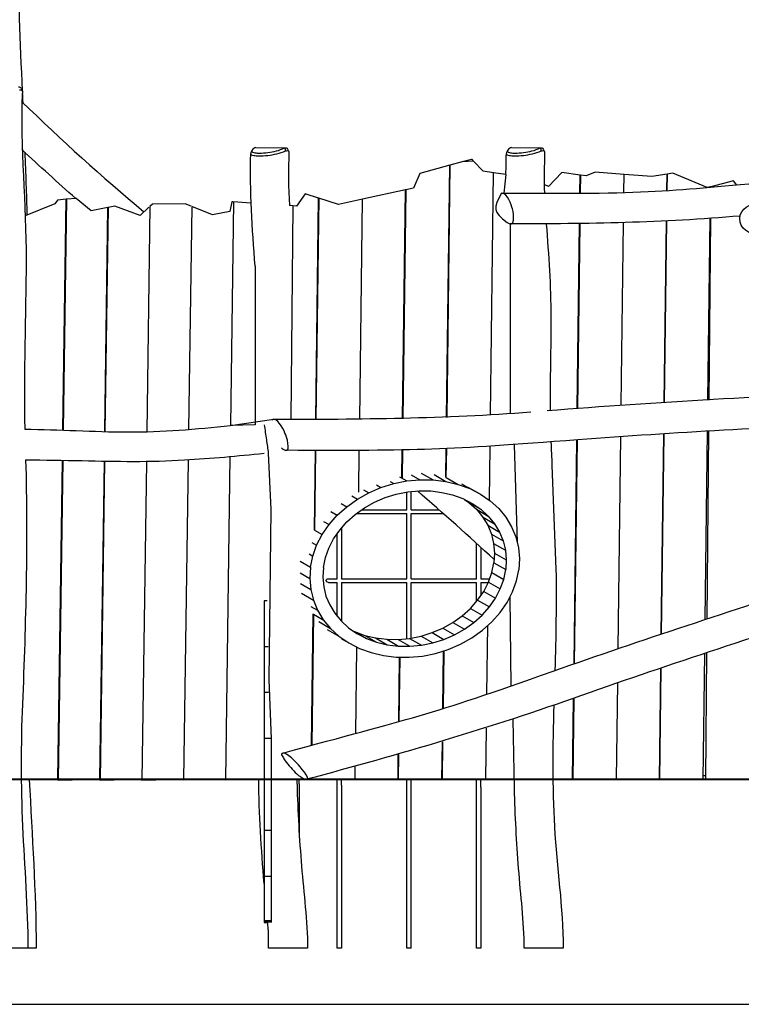
# Model space of a CAD drawing. Units: inches. Extents: x -25 to 232, y 42 to 255.
# Drawn here: x 134 to 159, y 196 to 231 of the extents above; entities that cross this region are included whole.
import ezdxf

# ---------------------------------------------------------------- set-up
doc = ezdxf.new("R2010")
doc.units = ezdxf.units.IN
doc.header["$MEASUREMENT"] = 0
doc.layers.add('Katalog', color=7, linetype='Continuous')

# ---------------------------------------------------------------- blocks, each defined once
blk = doc.blocks.new('block 7')
at = {"layer": 'Katalog', "color": 7, "lineweight": 25, "true_color": 0xffffff}
blk.add_lwpolyline([(114.776, 196.441), (228.807, 196.441)], dxfattribs=at)

msp = doc.modelspace()

# ---------------------------------------------------------------- linework, layer by layer
at = {"layer": 'Katalog', "color": 7, "lineweight": 25, "true_color": 0xffffff}
for points in [[(142.066, 226.954), (143.08, 226.936)], [(143.08, 226.936), (143.081, 226.936)], [(151.166, 226.954), (152.181, 226.936)], [(149.733, 226.522), (149.402, 226.433)], [(149.759, 226.524), (149.733, 226.522)], [(149.812, 226.467), (149.759, 226.524)], [(148.962, 226.314), (147.902, 226.029)], [(148.849, 217.339), (148.962, 226.314)], [(148.97, 226.316), (148.857, 217.34)], [(148.97, 226.316), (148.962, 226.314)], [(149.402, 226.433), (148.97, 226.316)], [(149.812, 226.467), (149.402, 226.433)], [(150.148, 226.108), (149.812, 226.467)], [(147.902, 226.029), (147.673, 225.5)], [(150.522, 226.05), (150.148, 226.108)], [(150.413, 217.429), (150.522, 226.05)], [(150.965, 225.983), (150.522, 226.05)], [(150.965, 225.983), (150.891, 225.328)], [(152.952, 226.053), (152.48, 225.555)], [(153.606, 225.967), (152.952, 226.053)], [(153.599, 225.321), (153.606, 225.967)], [(153.614, 225.966), (153.606, 225.967)], [(153.614, 225.966), (153.606, 225.321)], [(153.824, 225.939), (153.614, 225.966)], [(154.14, 226.065), (153.824, 225.939)], [(155.17, 225.989), (154.14, 226.065)], [(155.162, 225.353), (155.17, 225.989)], [(156.16, 225.916), (155.17, 225.989)], [(156.698, 226), (156.16, 225.916)], [(156.691, 225.421), (156.698, 226)], [(156.701, 226), (156.694, 225.421)], [(156.701, 226), (156.698, 226)], [(156.909, 226.033), (156.701, 226)], [(158.129, 225.519), (156.909, 226.033)], [(147.388, 225.438), (145.857, 225.104)], [(147.285, 217.284), (147.388, 225.438)], [(147.396, 225.44), (147.293, 217.284)], [(147.396, 225.44), (147.388, 225.438)], [(147.673, 225.5), (147.396, 225.44)], [(152.48, 225.555), (152.326, 225.628)], [(158.251, 225.55), (158.129, 225.519)], [(158.261, 225.552), (158.251, 225.55)], [(158.251, 225.53), (158.251, 225.55)], [(159.068, 225.757), (158.261, 225.552)], [(158.261, 225.552), (158.261, 225.53)], [(159.185, 225.61), (159.068, 225.757)], [(135.306, 225.104), (135.007, 225.078)], [(135.19, 216.892), (135.306, 225.104)], [(135.319, 225.105), (135.202, 216.892)], [(135.319, 225.105), (135.306, 225.104)], [(135.666, 225.135), (135.319, 225.105)], [(136.199, 224.699), (135.666, 225.135)], [(143.82, 225.303), (143.512, 224.862)], [(144.295, 225.148), (143.82, 225.303)], [(144.196, 217.263), (144.295, 225.148)], [(144.303, 225.146), (144.203, 217.262)], [(144.303, 225.146), (144.295, 225.148)], [(144.999, 224.917), (144.303, 225.146)], [(145.857, 225.104), (144.999, 224.917)], [(145.758, 217.26), (145.857, 225.104)], [(150.971, 225.328), (152.403, 225.319)], [(134.909, 224.94), (133.856, 224.514)], [(135.007, 225.078), (134.909, 224.94)], [(136.799, 224.811), (136.199, 224.699)], [(136.686, 216.836), (136.799, 224.811)], [(136.805, 224.812), (136.692, 216.836)], [(136.805, 224.812), (136.799, 224.811)], [(137.045, 224.857), (136.805, 224.812)], [(137.94, 224.525), (137.045, 224.857)], [(138.258, 224.82), (137.94, 224.525)], [(138.294, 224.853), (138.18, 216.827)], [(138.294, 224.853), (138.291, 224.85)], [(138.385, 224.937), (138.294, 224.853)], [(139.544, 224.945), (138.385, 224.937)], [(139.764, 224.857), (139.544, 224.945)], [(139.781, 224.85), (139.668, 216.912)], [(139.781, 224.85), (139.779, 224.851)], [(140.521, 224.553), (139.781, 224.85)], [(141.209, 225.015), (141.142, 224.671)], [(141.271, 225.011), (141.158, 217.048)], [(141.246, 225.012), (141.209, 225.015)], [(141.271, 225.011), (141.268, 225.011)], [(141.883, 224.97), (141.271, 225.011)], [(143.512, 224.862), (143.256, 224.879)], [(143.384, 224.871), (143.313, 217.27)], [(141.142, 224.671), (140.521, 224.553)], [(158.155, 217.952), (158.237, 224.421)], [(158.25, 224.422), (158.19, 217.954)], [(151.118, 224.233), (151.118, 217.48)], [(153.502, 217.666), (153.584, 224.227)], [(153.592, 224.227), (153.51, 217.667)], [(155.066, 217.771), (155.148, 224.259)], [(156.596, 217.862), (156.677, 224.321)], [(156.68, 224.322), (156.599, 217.862)], [(142.033, 222.726), (142.033, 217.072), (141.158, 217.048), (142.703, 217.271)], [(156.492, 209.619), (156.582, 216.744)], [(156.584, 216.744), (156.494, 209.62)], [(158.057, 210.138), (158.141, 216.834)], [(158.179, 216.836), (158.117, 210.158)], [(151.254, 216.364), (151.363, 212.89)], [(153.387, 208.565), (153.488, 216.538)], [(153.496, 216.539), (153.395, 208.568)], [(154.957, 209.105), (155.052, 216.65)], [(142.506, 216.069), (142.6, 214.063)], [(144.146, 213.323), (144.182, 216.158)], [(144.189, 216.158), (144.153, 213.319)], [(145.726, 214.68), (145.744, 216.156)], [(147.259, 215.193), (147.271, 216.178)], [(147.279, 216.178), (147.266, 215.186)], [(148.822, 215.2), (148.835, 216.227)], [(148.843, 216.227), (148.83, 215.198)], [(150.375, 214.386), (150.399, 216.307)], [(135.014, 204.456), (135.175, 215.801)], [(135.187, 215.801), (135.025, 204.425)], [(136.511, 204.456), (136.671, 215.768)], [(136.677, 215.767), (136.517, 204.425)], [(138.165, 215.757), (138.004, 204.424)], [(139.652, 215.819), (139.491, 204.43)], [(141.142, 215.933), (140.979, 204.435)], [(152.601, 215.636), (152.743, 211.919)], [(147.595, 215.296), (147.902, 215.119)], [(147.948, 215.355), (148.368, 215.113)], [(148.404, 215.3), (148.823, 215.058)], [(146.355, 214.934), (146.517, 214.841)], [(146.517, 214.841), (146.969, 214.982)], [(146.846, 215.053), (146.969, 214.982)], [(146.969, 214.982), (147.434, 215.075)], [(147.179, 215.222), (147.434, 215.075)], [(147.434, 215.075), (147.902, 215.119)], [(147.902, 215.119), (148.368, 215.113)], [(148.368, 215.113), (148.823, 215.058)], [(148.823, 215.058), (149.261, 214.954)], [(148.841, 215.195), (149.261, 214.954)], [(149.261, 214.954), (149.675, 214.802)], [(149.383, 214.97), (149.675, 214.802)], [(145.675, 214.426), (146.083, 214.655)], [(145.897, 214.762), (146.083, 214.655)], [(146.083, 214.655), (146.517, 214.841)], [(146.666, 214.481), (147.062, 214.604)], [(147.062, 214.604), (147.469, 214.686)], [(147.435, 214.051), (147.435, 214.679)], [(147.469, 214.686), (147.879, 214.724)], [(147.595, 214.051), (147.595, 214.697)], [(147.879, 214.724), (148.286, 214.719)], [(148.286, 214.719), (148.684, 214.67)], [(148.684, 214.67), (149.068, 214.579)], [(149.068, 214.579), (149.429, 214.446)], [(149.637, 214.847), (150.057, 214.605)], [(149.675, 214.802), (150.057, 214.605)], [(150.057, 214.605), (150.403, 214.367)], [(145.094, 214.276), (145.299, 214.158)], [(145.299, 214.158), (145.675, 214.426)], [(145.475, 214.541), (145.675, 214.426)], [(145.93, 214.117), (146.287, 214.317)], [(146.287, 214.317), (146.666, 214.481)], [(149.429, 214.446), (149.764, 214.274)], [(149.49, 214.415), (149.646, 214.307)], [(149.646, 214.307), (149.911, 214.066)], [(149.646, 214.307), (150.066, 214.066)], [(149.764, 214.274), (150.066, 214.066)], [(150.403, 214.367), (150.706, 214.091)], [(142.6, 214.063), (142.523, 207.989)], [(144.73, 213.988), (144.962, 213.855)], [(144.962, 213.855), (145.299, 214.158)], [(145.306, 213.618), (145.601, 213.883)], [(145.601, 213.883), (145.93, 214.117)], [(145.654, 213.92), (147.435, 213.92)], [(145.837, 214.051), (146.04, 214.051)], [(146.04, 214.051), (146.135, 214.051)], [(146.135, 214.051), (146.493, 214.051)], [(146.493, 214.051), (146.559, 214.051)], [(146.559, 214.051), (147.435, 214.051)], [(147.435, 211.596), (147.435, 213.92)], [(147.595, 214.051), (148.58, 214.051)], [(147.595, 211.596), (147.595, 213.92)], [(147.595, 213.92), (148.73, 213.92)], [(149.911, 214.066), (150.135, 213.794)], [(149.911, 214.066), (150.331, 213.824)], [(150.066, 214.066), (150.331, 213.824)], [(150.706, 214.091), (150.961, 213.781)], [(144.42, 213.165), (144.667, 213.523)], [(144.471, 213.635), (144.667, 213.523)], [(144.667, 213.523), (144.962, 213.855)], [(145.048, 213.327), (145.306, 213.618)], [(150.135, 213.794), (150.314, 213.498)], [(150.135, 213.794), (150.555, 213.553)], [(150.331, 213.824), (150.555, 213.553)], [(150.555, 213.553), (150.734, 213.257)], [(150.961, 213.781), (151.166, 213.442)], [(144.153, 213.319), (144.42, 213.165)], [(144.226, 212.789), (144.42, 213.165)], [(144.832, 213.015), (145.048, 213.327)], [(144.954, 211.596), (144.954, 213.191)], [(145.114, 213.402), (145.114, 211.596)], [(150.314, 213.498), (150.446, 213.181)], [(150.314, 213.498), (150.734, 213.257)], [(150.446, 213.181), (150.527, 212.849)], [(150.446, 213.181), (150.866, 212.94)], [(150.734, 213.257), (150.866, 212.94)], [(151.166, 213.442), (151.316, 213.08)], [(144.052, 212.89), (144.226, 212.789)], [(144.662, 212.685), (144.832, 213.015)], [(149.916, 211.596), (149.916, 212.857)], [(150.527, 212.849), (150.558, 212.506)], [(150.527, 212.849), (150.947, 212.608)], [(150.866, 212.94), (150.947, 212.608)], [(151.316, 213.08), (151.409, 212.7)], [(143.955, 212.476), (144.087, 212.4)], [(144.087, 212.4), (144.226, 212.789)], [(144.54, 212.345), (144.662, 212.685)], [(150.076, 212.711), (150.076, 211.596)], [(150.558, 212.506), (150.537, 212.159)], [(150.558, 212.506), (150.978, 212.265)], [(150.947, 212.608), (150.978, 212.265)], [(151.409, 212.7), (151.444, 212.309)], [(143.637, 212.215), (144.004, 212.004)], [(144.004, 212.004), (144.087, 212.4)], [(144.468, 211.998), (144.54, 212.345)], [(150.465, 211.812), (150.537, 212.159)], [(150.537, 212.159), (150.957, 211.917)], [(150.978, 212.265), (150.957, 211.917)], [(151.444, 212.309), (151.42, 211.912)], [(143.645, 211.8), (143.981, 211.607)], [(144.004, 212.004), (143.981, 211.607)], [(144.468, 211.998), (144.447, 211.65)], [(150.343, 211.472), (150.465, 211.812)], [(150.465, 211.812), (150.885, 211.571)], [(150.885, 211.571), (150.957, 211.917)], [(151.338, 211.515), (151.42, 211.912)], [(143.649, 211.426), (144.015, 211.215)], [(143.981, 211.607), (144.015, 211.215)], [(144.447, 211.65), (144.478, 211.308)], [(144.65, 211.596), (144.651, 211.596)], [(144.65, 211.465), (144.954, 211.465)], [(144.651, 211.596), (144.893, 211.596)], [(144.893, 211.596), (144.938, 211.596)], [(144.938, 211.596), (144.954, 211.596)], [(144.954, 210.26), (144.954, 211.465)], [(145.114, 211.596), (146.04, 211.596)], [(145.114, 211.465), (147.435, 211.465)], [(145.114, 211.465), (145.114, 210.073)], [(146.04, 211.596), (146.135, 211.596)], [(146.135, 211.596), (146.493, 211.596)], [(146.493, 211.596), (146.559, 211.596)], [(146.559, 211.596), (147.435, 211.596)], [(147.435, 209.462), (147.435, 211.465)], [(147.595, 211.596), (148.959, 211.596)], [(147.595, 209.483), (147.595, 211.465)], [(147.595, 211.465), (149.916, 211.465)], [(148.959, 211.596), (149.052, 211.596)], [(149.052, 211.596), (149.916, 211.596)], [(149.916, 210.784), (149.916, 211.465)], [(150.076, 211.596), (150.192, 211.596)], [(150.076, 211.465), (150.34, 211.465)], [(150.076, 211.465), (150.076, 211.003)], [(150.173, 211.142), (150.343, 211.472)], [(150.192, 211.596), (150.27, 211.596)], [(150.27, 211.596), (150.279, 211.596)], [(150.279, 211.596), (150.296, 211.596)], [(150.296, 211.596), (150.38, 211.596)], [(150.343, 211.472), (150.763, 211.23)], [(150.763, 211.23), (150.885, 211.571)], [(151.199, 211.126), (151.338, 211.515)], [(143.689, 211.077), (144.109, 210.835)], [(144.015, 211.215), (144.109, 210.835)], [(144.478, 211.308), (144.559, 210.976)], [(149.957, 210.83), (150.173, 211.142)], [(150.173, 211.142), (150.593, 210.901)], [(150.593, 210.901), (150.763, 211.23)], [(151.004, 210.75), (151.199, 211.126)], [(142.471, 210.81), (142.358, 210.81)], [(142.358, 210.81), (142.358, 209.174)], [(144.109, 210.835), (144.259, 210.473)], [(144.559, 210.976), (144.691, 210.659)], [(149.699, 210.539), (149.957, 210.83)], [(149.957, 210.83), (150.377, 210.588)], [(150.377, 210.588), (150.593, 210.901)], [(150.758, 210.393), (151.004, 210.75)], [(151.101, 210.938), (151.142, 207.772)], [(144.023, 210.609), (144.259, 210.473)], [(144.259, 210.473), (144.464, 210.135)], [(144.691, 210.659), (144.87, 210.362)], [(144.87, 210.362), (145.094, 210.091)], [(149.404, 210.274), (149.699, 210.539)], [(149.699, 210.539), (150.119, 210.297)], [(150.119, 210.297), (150.377, 210.588)], [(150.464, 210.06), (150.758, 210.393)], [(144.049, 205.66), (144.108, 210.339)], [(144.116, 210.334), (144.057, 205.662)], [(144.116, 210.334), (144.464, 210.135)], [(144.299, 210.066), (144.72, 209.825)], [(144.464, 210.135), (144.72, 209.825)], [(145.094, 210.091), (145.359, 209.849)], [(148.718, 209.839), (149.075, 210.04)], [(149.075, 210.04), (149.404, 210.274)], [(149.075, 210.04), (149.495, 209.798)], [(149.404, 210.274), (149.824, 210.033)], [(149.495, 209.798), (149.824, 210.033)], [(149.824, 210.033), (150.119, 210.297)], [(150.125, 209.758), (150.464, 210.06)], [(144.603, 209.79), (145.022, 209.548)], [(144.72, 209.825), (145.022, 209.548)], [(145.359, 209.849), (145.661, 209.641)], [(145.515, 209.742), (145.576, 209.711)], [(145.576, 209.711), (145.996, 209.469)], [(145.576, 209.711), (145.937, 209.578)], [(147.942, 209.553), (148.339, 209.676)], [(148.339, 209.676), (148.718, 209.839)], [(148.339, 209.676), (148.759, 209.435)], [(148.718, 209.839), (149.138, 209.598)], [(149.138, 209.598), (149.495, 209.798)], [(149.749, 209.49), (150.125, 209.758)], [(150.287, 207.48), (150.318, 209.931)], [(145.022, 209.548), (145.368, 209.31)], [(145.114, 209.456), (145.368, 209.31)], [(145.368, 209.31), (145.75, 209.114)], [(145.661, 209.641), (145.996, 209.469)], [(145.937, 209.578), (146.357, 209.336)], [(145.937, 209.578), (146.32, 209.486)], [(145.996, 209.469), (146.357, 209.336)], [(146.32, 209.486), (146.74, 209.245)], [(146.32, 209.486), (146.719, 209.438)], [(146.357, 209.336), (146.74, 209.245)], [(146.719, 209.438), (147.139, 209.196)], [(146.719, 209.438), (147.126, 209.433)], [(147.126, 209.433), (147.536, 209.471)], [(147.126, 209.433), (147.546, 209.191)], [(147.536, 209.471), (147.942, 209.553)], [(147.536, 209.471), (147.956, 209.23)], [(147.942, 209.553), (148.362, 209.312)], [(147.956, 209.23), (148.362, 209.312)], [(148.362, 209.312), (148.759, 209.435)], [(148.759, 209.435), (149.138, 209.598)], [(149.342, 209.261), (149.749, 209.49)], [(142.496, 209.174), (142.358, 209.174)], [(142.358, 209.174), (142.358, 207.539)], [(145.617, 206.073), (145.657, 209.162)], [(145.75, 209.114), (146.164, 208.962)], [(146.164, 208.962), (146.602, 208.857)], [(146.74, 209.245), (147.139, 209.196)], [(147.139, 209.196), (147.546, 209.191)], [(147.546, 209.191), (147.956, 209.23)], [(148.455, 208.934), (148.908, 209.074)], [(148.719, 206.973), (148.744, 209.024)], [(148.752, 209.026), (148.726, 206.975)], [(148.908, 209.074), (149.342, 209.261)], [(146.602, 208.857), (147.057, 208.802)], [(147.057, 208.802), (147.522, 208.796)], [(147.149, 206.502), (147.178, 208.8)], [(147.186, 208.8), (147.157, 206.505)], [(147.522, 208.796), (147.991, 208.84)], [(147.991, 208.84), (148.455, 208.934)], [(157.985, 204.441), (158.041, 208.93)], [(158.105, 208.951), (158.063, 204.441)], [(156.427, 204.441), (156.477, 208.409)], [(156.48, 208.41), (156.429, 204.441)], [(142.523, 207.989), (142.608, 205.891)], [(154.898, 204.441), (154.942, 207.887)], [(142.518, 207.539), (142.358, 207.539)], [(142.358, 207.535), (142.358, 205.903)], [(153.335, 204.441), (153.372, 207.335)], [(153.379, 207.338), (153.343, 204.441)], [(151.27, 204.112), (151.219, 206.585)], [(150.249, 204.441), (150.272, 206.274)], [(142.608, 205.903), (142.358, 205.903)], [(142.358, 205.891), (142.358, 204.267)], [(142.608, 205.891), (142.608, 204.267)], [(148.687, 204.441), (148.703, 205.786)], [(148.711, 205.788), (148.694, 204.441)], [(147.123, 204.441), (147.134, 205.328)], [(147.142, 205.33), (147.131, 204.441)], [(145.597, 204.441), (145.602, 204.907)], [(133.706, 204.429), (135.014, 204.456)], [(151.263, 204.441), (133.706, 204.441)], [(135.005, 204.456), (135.025, 204.425)], [(135.016, 204.585), (135.028, 204.585)], [(135.025, 204.425), (136.511, 204.456)], [(136.497, 204.456), (136.517, 204.425)], [(136.513, 204.585), (136.519, 204.585)], [(136.517, 204.425), (138.002, 204.456)], [(137.984, 204.456), (138.004, 204.424)], [(138.004, 204.424), (139.49, 204.455)], [(139.475, 204.455), (139.491, 204.43)], [(139.491, 204.43), (140.977, 204.462)], [(140.962, 204.461), (140.979, 204.435)], [(140.979, 204.435), (142.358, 204.464)], [(143.529, 204.28), (143.529, 204.441)], [(143.606, 204.287), (143.606, 204.441)], [(144.042, 204.498), (144.042, 204.441)], [(144.954, 204.235), (144.954, 204.441)], [(145.114, 204.248), (145.114, 204.441)], [(147.125, 204.585), (147.133, 204.585)], [(147.435, 204.117), (147.435, 204.441)], [(147.595, 204.131), (147.595, 204.441)], [(148.688, 204.585), (148.696, 204.585)], [(149.916, 204.16), (149.916, 204.441)], [(150.076, 204.173), (150.076, 204.441)], [(161.269, 204.441), (152.626, 204.441)], [(153.337, 204.585), (153.345, 204.585)], [(156.428, 204.585), (156.431, 204.585)], [(157.987, 204.585), (158.065, 204.585)], [(142.358, 204.257), (142.358, 202.632)], [(142.608, 204.265), (142.608, 202.632)], [(143.605, 204.287), (143.605, 202.524)], [(143.606, 204.287), (143.606, 202.499)], [(144.954, 198.441), (144.954, 204.235)], [(145.114, 204.248), (145.114, 198.441)], [(147.435, 198.441), (147.435, 204.117)], [(147.595, 198.441), (147.595, 204.131)], [(149.916, 198.441), (149.916, 204.16)], [(150.076, 204.173), (150.076, 198.441)], [(142.608, 202.632), (142.358, 202.632)], [(142.358, 202.623), (142.358, 200.996)], [(142.608, 202.623), (142.608, 200.996)], [(142.608, 200.996), (142.358, 200.996)], [(142.358, 200.989), (142.358, 199.425)], [(142.608, 200.989), (142.608, 199.425)], [(142.358, 199.425), (142.358, 199.384)], [(142.358, 199.425), (142.608, 199.425)], [(142.358, 199.384), (142.608, 199.384)], [(142.358, 199.384), (142.358, 199.362)], [(142.608, 199.362), (142.358, 199.362)], [(142.358, 199.362), (142.358, 199.354)], [(142.358, 199.354), (142.482, 199.354)], [(142.608, 199.425), (142.608, 199.384)], [(142.608, 199.384), (142.608, 199.362)], [(142.608, 199.362), (142.608, 199.354)], [(134.246, 198.441), (131.977, 198.441)], [(134.246, 198.441), (133.949, 198.441)], [(143.906, 198.441), (142.516, 198.441)], [(145.114, 198.441), (144.954, 198.441)], [(147.595, 198.441), (147.435, 198.441)], [(150.076, 198.441), (149.916, 198.441)], [(153.006, 198.441), (151.616, 198.441)]]:
    msp.add_lwpolyline(points, dxfattribs=at)
at = {"layer": 'Katalog', "color": 7, "lineweight": 40, "true_color": 0xffffff}
msp.add_lwpolyline([(218.19, 204.441), (-24.753, 204.441)], dxfattribs=at)
at = {"layer": 'Katalog', "color": 7, "lineweight": 25, "true_color": 0xffffff}
for points, knots in [([(133.169, 249.56), (133.171, 246.124), (133.412, 242.699), (133.473, 239.266), (133.533, 235.834), (133.586, 232.402), (133.744, 228.971)], [0, 0, 0, 0, 1, 1, 1, 2, 2, 2, 2]), ([(133.751, 228.953), (133.665, 226.941), (133.894, 224.944), (133.885, 222.936), (133.877, 220.929), (133.788, 218.924), (133.839, 216.916)], [0, 0, 0, 0, 1, 1, 1, 2, 2, 2, 2]), ([(152.403, 225.319), (156.963, 225.292), (157.564, 225.534), (162.097, 225.846), (165.327, 226.069), (168.555, 226.306), (171.789, 226.471), (173.406, 226.553), (175.025, 226.574), (176.643, 226.638), (178.261, 226.702), (179.875, 226.817), (181.489, 226.933), (184.718, 227.165), (187.95, 227.362), (191.182, 227.545)], [0, 0, 0, 0, 1, 1, 1, 2, 2, 2, 3, 3, 3, 4, 4, 4, 5, 5, 5, 5]), ([(141.932, 226.853), (141.896, 226.777), (141.975, 226.775), (142.03, 226.764), (142.081, 226.753), (142.131, 226.75), (142.183, 226.749), (142.286, 226.747), (142.388, 226.756), (142.49, 226.77), (142.696, 226.799), (142.892, 226.837), (143.08, 226.936)], [0, 0, 0, 0, 1, 1, 1, 2, 2, 2, 3, 3, 3, 4, 4, 4, 4]), ([(151.032, 226.853), (150.996, 226.777), (151.075, 226.775), (151.13, 226.764), (151.18, 226.753), (151.231, 226.75), (151.283, 226.749), (151.386, 226.747), (151.488, 226.756), (151.59, 226.77), (151.796, 226.799), (151.991, 226.837), (152.181, 226.936)], [0, 0, 0, 0, 1, 1, 1, 2, 2, 2, 3, 3, 3, 4, 4, 4, 4]), ([(141.886, 226.765), (141.844, 226.684), (141.932, 226.681), (141.99, 226.669), (142.044, 226.657), (142.098, 226.653), (142.154, 226.651), (142.265, 226.648), (142.374, 226.656), (142.484, 226.669), (142.705, 226.696), (142.916, 226.733), (143.121, 226.833)], [0, 0, 0, 0, 1, 1, 1, 2, 2, 2, 3, 3, 3, 4, 4, 4, 4]), ([(150.986, 226.765), (150.944, 226.684), (151.032, 226.681), (151.09, 226.669), (151.144, 226.657), (151.199, 226.653), (151.254, 226.651), (151.365, 226.648), (151.474, 226.656), (151.584, 226.669), (151.805, 226.696), (152.016, 226.733), (152.222, 226.833)], [0, 0, 0, 0, 1, 1, 1, 2, 2, 2, 3, 3, 3, 4, 4, 4, 4]), ([(151.013, 224.277), (151.284, 224.06), (151.256, 224.541), (151.195, 224.766), (151.158, 224.901), (151.021, 225.321), (150.812, 225.327)], [0, 0, 0, 0, 1, 1, 1, 2, 2, 2, 2]), ([(159.286, 224.42), (159.273, 224.062), (159.63, 223.851), (159.945, 223.842), (160.259, 223.833), (160.628, 224.022), (160.641, 224.379), (160.653, 224.738), (160.297, 224.948), (159.981, 224.957), (159.667, 224.966), (159.298, 224.778), (159.286, 224.42)], [0, 0, 0, 0, 1, 1, 1, 2, 2, 2, 3, 3, 3, 4, 4, 4, 4]), ([(152.4, 224.224), (152.481, 223.12), (152.562, 222.019), (152.566, 220.911), (152.569, 219.804), (152.525, 218.699), (152.54, 217.593)], [0, 0, 0, 0, 1, 1, 1, 2, 2, 2, 2]), ([(133.839, 216.916), (135.061, 216.912), (136.28, 216.825), (137.502, 216.819), (138.728, 216.813), (139.941, 216.923), (141.158, 217.048)], [0, 0, 0, 0, 1, 1, 1, 2, 2, 2, 2]), ([(143.034, 216.203), (143.32, 215.998), (143.204, 216.516), (143.124, 216.723), (143.077, 216.843), (142.891, 217.26), (142.704, 217.271)], [0, 0, 0, 0, 1, 1, 1, 2, 2, 2, 2]), ([(163.91, 217.174), (160.448, 216.966), (156.983, 216.809), (153.524, 216.541), (148.807, 216.176), (147.861, 216.143), (143.13, 216.166)], [0, 0, 0, 0, 1, 1, 1, 2, 2, 2, 2]), ([(182.877, 216.932), (179.631, 215.874), (176.402, 214.765), (173.153, 213.718), (169.902, 212.67), (166.604, 211.781), (163.364, 210.697), (160.128, 209.615), (156.877, 208.578), (153.659, 207.437), (150.437, 206.294), (147.171, 205.326), (143.868, 204.452)], [0, 0, 0, 0, 1, 1, 1, 2, 2, 2, 3, 3, 3, 4, 4, 4, 4]), ([(133.868, 215.828), (133.95, 212.925), (133.874, 210.031), (133.754, 207.132), (133.695, 205.682), (133.693, 204.235), (133.759, 202.784), (133.825, 201.337), (133.945, 199.892), (133.949, 198.441)], [0, 0, 0, 0, 1, 1, 1, 2, 2, 2, 3, 3, 3, 3]), ([(143.018, 205.387), (147.652, 206.646), (148.116, 206.696), (152.648, 208.304), (155.811, 209.426), (159.007, 210.447), (162.19, 211.51)], [0, 0, 0, 0, 1, 1, 1, 2, 2, 2, 2]), ([(144.65, 211.465), (144.602, 211.465), (144.57, 211.476), (144.57, 211.531), (144.57, 211.586), (144.602, 211.596), (144.65, 211.596)], [0, 0, 0, 0, 1, 1, 1, 2, 2, 2, 2]), ([(152.671, 207.087), (152.624, 205.643), (152.607, 204.203), (152.691, 202.758), (152.774, 201.317), (152.996, 199.89), (153.006, 198.441)], [0, 0, 0, 0, 1, 1, 1, 2, 2, 2, 2]), ([(143.018, 205.387), (142.929, 205.367), (143, 205.296), (143.024, 205.248), (143.047, 205.2), (143.076, 205.156), (143.106, 205.113), (143.166, 205.027), (143.233, 204.946), (143.305, 204.869), (143.449, 204.712), (143.583, 204.559), (143.788, 204.468)], [0, 0, 0, 0, 1, 1, 1, 2, 2, 2, 3, 3, 3, 4, 4, 4, 4]), ([(143.788, 204.468), (144.119, 204.321), (143.715, 204.82), (143.578, 204.969), (143.514, 205.039), (143.16, 205.413), (143.02, 205.387)], [0, 0, 0, 0, 1, 1, 1, 2, 2, 2, 2]), ([(143.529, 204.28), (143.548, 203.304), (143.611, 202.331), (143.688, 201.358), (143.765, 200.386), (143.9, 199.42), (143.906, 198.441)], [0, 0, 0, 0, 1, 1, 1, 2, 2, 2, 2]), ([(151.616, 198.441), (151.609, 199.391), (151.486, 200.33), (151.416, 201.274), (151.345, 202.219), (151.29, 203.164), (151.27, 204.112)], [0, 0, 0, 0, 1, 1, 1, 2, 2, 2, 2]), ([(142.516, 198.441), (142.511, 199.055), (142.507, 199.099), (142.502, 199.143), (142.495, 199.214), (142.488, 199.284), (142.482, 199.354)], [0, 0, 0, 0, 1, 1, 1, 2, 2, 2, 2])]:
    msp.add_open_spline(points, degree=3, knots=knots, dxfattribs=at)
for points in [[(133.609, 229.108), (133.644, 229.098), (133.685, 229.11), (133.705, 229.063)], [(133.649, 228.999), (133.686, 228.99), (133.754, 229.023), (133.751, 228.953)], [(133.705, 229.063), (133.72, 229.028), (133.735, 228.993), (133.75, 228.958)], [(133.748, 228.885), (133.753, 228.774), (133.758, 228.664), (133.763, 228.553)], [(133.736, 228.58), (135.137, 227.217), (136.582, 225.91), (138.081, 224.656)], [(135.653, 225.134), (135.006, 225.704), (134.368, 226.284), (133.738, 226.874)], [(141.886, 226.765), (141.901, 226.794), (141.917, 226.824), (141.932, 226.854)], [(142.066, 226.954), (142.013, 226.929), (141.961, 226.915), (141.932, 226.854)], [(143.081, 226.936), (143.121, 226.927), (143.168, 226.948), (143.194, 226.895)], [(143.081, 226.936), (143.095, 226.901), (143.108, 226.867), (143.121, 226.833)], [(143.121, 226.833), (143.164, 226.825), (143.244, 226.875), (143.242, 226.794)], [(143.194, 226.895), (143.21, 226.862), (143.225, 226.829), (143.241, 226.797)], [(150.986, 226.765), (151.001, 226.794), (151.016, 226.824), (151.032, 226.854)], [(151.166, 226.954), (151.114, 226.929), (151.061, 226.915), (151.032, 226.854)], [(152.181, 226.936), (152.181, 226.936), (152.181, 226.936), (152.182, 226.936)], [(152.182, 226.936), (152.221, 226.927), (152.268, 226.948), (152.294, 226.895)], [(152.182, 226.936), (152.195, 226.901), (152.208, 226.867), (152.222, 226.833)], [(152.222, 226.833), (152.264, 226.825), (152.344, 226.875), (152.342, 226.794)], [(152.294, 226.895), (152.31, 226.862), (152.325, 226.829), (152.341, 226.797)], [(133.84, 226.778), (133.87, 226.031), (133.895, 225.284), (133.913, 224.537)], [(142.033, 222.726), (141.941, 224.062), (141.84, 225.395), (141.879, 226.739)], [(143.242, 226.794), (143.222, 226.155), (143.218, 225.518), (143.256, 224.879)], [(150.965, 225.983), (150.966, 226.235), (150.972, 226.487), (150.98, 226.739)], [(152.342, 226.794), (152.326, 226.302), (152.316, 225.812), (152.335, 225.319)], [(150.812, 225.327), (150.52, 224.788), (150.484, 224.652), (151.013, 224.277)], [(150.812, 225.327), (150.865, 225.328), (150.918, 225.328), (150.971, 225.328)], [(159.297, 224.509), (156.572, 224.271), (153.85, 224.222), (151.118, 224.233)], [(152.429, 217.584), (156.367, 217.897), (160.311, 218.096), (164.256, 218.311)], [(142.703, 217.271), (145.758, 217.278), (148.805, 217.295), (151.856, 217.538)], [(142.358, 217.072), (142.385, 216.895), (142.412, 216.717), (142.438, 216.54)], [(142.703, 217.271), (142.674, 217.273), (142.657, 217.264), (142.64, 217.241)], [(142.438, 216.54), (142.461, 216.383), (142.487, 216.227), (142.506, 216.069)], [(152.568, 216.465), (152.577, 216.189), (152.589, 215.913), (152.601, 215.636)], [(142.358, 216.052), (141.416, 215.955), (140.474, 215.868), (139.528, 215.812)], [(142.974, 216.255), (142.993, 216.236), (143.012, 216.219), (143.034, 216.203)], [(135.882, 215.787), (135.211, 215.803), (134.54, 215.813), (133.869, 215.813)], [(139.528, 215.812), (138.312, 215.739), (137.098, 215.758), (135.882, 215.787)], [(150.544, 212.281), (149.647, 213.108), (148.736, 213.921), (147.811, 214.718)], [(152.743, 211.919), (152.762, 210.72), (152.742, 209.523), (152.709, 208.325)], [(150.387, 211.596), (150.385, 211.596), (150.383, 211.596), (150.38, 211.596)], [(133.999, 204.435), (134.095, 202.437), (134.237, 200.443), (134.246, 198.441)], [(142.358, 200.735), (142.256, 201.975), (142.178, 203.215), (142.165, 204.46)]]:
    msp.add_open_spline(points, degree=3, dxfattribs=at)

# ---------------------------------------------------------------- block references
at = {"layer": 'Katalog'}
msp.add_blockref('block 7', (0, 0), dxfattribs=at)

doc.saveas('drawing.dxf')
